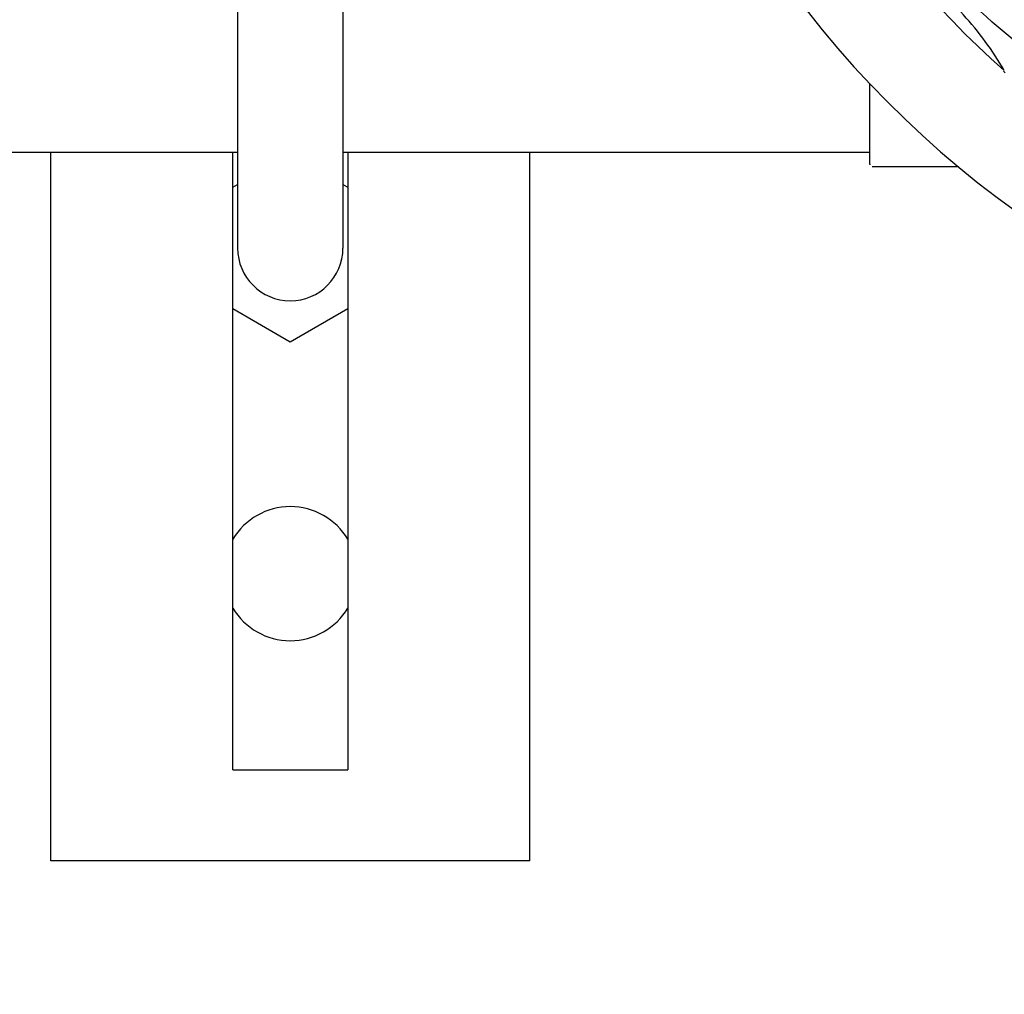
# Model space of a CAD drawing. Units: millimetres. Extents: x 18687 to 23553, y 1675 to 8407.
# Drawn here: x 19532 to 19634, y 3959 to 4061 of the extents above; entities that cross this region are included whole.
import ezdxf

# ---------------------------------------------------------------- set-up
doc = ezdxf.new("R2010")
doc.units = ezdxf.units.MM
doc.layers.add('COTAS', color=7, linetype='Continuous')
doc.styles.add('ARIAL', font='arial.ttf')
doc.dimstyles.new('Diseño_PlanosFabricacion', dxfattribs={"dimtxt": 40, "dimasz": 45, "dimexe": 10, "dimexo": 10, "dimgap": 10, "dimtad": 1, "dimtih": 1, "dimtoh": 1, "dimdec": 0, "dimzin": 1, "dimdsep": 46, "dimtxsty": 'ARIAL', "dimcen": 15, "dimadec": 0, "dimazin": 0, "dimtp": 0.05, "dimtm": 0.05, "dimtfac": 1, "dimtdec": 0, "dimtofl": 0, "dimtmove": 0, "dimatfit": 3, "dimfxl": 0, "dimtolj": 1, "dimarcsym": 0})

# ---------------------------------------------------------------- blocks, each defined once
blk = doc.blocks.new('*D5')
at = {"layer": 'COTAS', "color": 0, "lineweight": -2}
for p, q in [((21782.46, 4308.17), (21782.46, 3831.11)), ((19262.46, 4036.67), (19262.46, 3831.11)), ((19307.46, 3841.11), (21737.46, 3841.11))]:
    blk.add_line(p, q, dxfattribs=at)
at = {"layer": 'COTAS', "color": 0}
for points in [[(19307.46, 3848.61), (19307.46, 3833.61), (19262.46, 3841.11)], [(21737.46, 3848.61), (21737.46, 3833.61), (21782.46, 3841.11)]]:
    blk.add_solid(points, dxfattribs=at)
at = {"layer": 'Defpoints', "color": 0}
for p in [(21782.46, 4318.17), (19262.46, 4046.67), (21782.46, 3841.11)]:
    blk.add_point(p, dxfattribs=at)
at = {"layer": 'COTAS', "color": 0, "insert": (20384.96, 3871.53), "char_height": 40, "attachment_point": 5, "style": 'ARIAL'}
blk.add_mtext('\\A1;2520 mm', dxfattribs=at)
blk = doc.blocks.new('A$C45C9282E')
for p, q in [((334, 259.71), (334, 78.71)), ((345, 259.71), (345, 78.71)), ((414.14, 97), (413.95, 97.18)), ((400, 87.46), (400, 95.9)), ((271.51, 88.71), (334, 88.71)), ((314.5, 14.71), (314.5, 88.71)), ((333.5, 24.21), (333.5, 88.71)), ((345, 88.71), (400, 88.71)), ((345.5, 88.71), (345.5, 24.21)), ((364.5, 14.71), (364.5, 88.71)), ((405, 87.21), (400.25, 87.21)), ((409.25, 87.21), (405, 87.21)), ((333.5, 85.06), (334, 85.35)), ((345, 85.35), (345.5, 85.06)), ((339.5, 68.9), (333.5, 72.36)), ((345.5, 72.36), (339.5, 68.9)), ((333.5, 24.21), (345.5, 24.21)), ((364.5, 14.71), (314.5, 14.71))]:
    blk.add_line(p, q)
for centre, radius, start, end in [((477, 168.71), 106, 90.3322, 269.6678), ((477, 168.71), 95.24, 192.766, 228.6079), ((384.19, 79.84), 34.55, 31.7531, 43.7572), ((385.09, 80.42), 33.48, 30.1995, 31.7196), ((400.25, 87.46), 0.25, 180, 195), ((339.5, 78.71), 5.5, 180, 0), ((339.5, 44.71), 7, 30.93, 149.07), ((339.5, 44.71), 7, 210.93, 329.07)]:
    blk.add_arc(centre, radius, start, end)
blk.add_open_spline([(458.68, 81.01), (450.18, 82.3), (433.35, 87.42), (411.23, 101.99), (393.86, 122.49), (386.55, 139.04), (384.12, 147.67)], degree=3, knots=[0, 0, 0, 0, 0.244703, 0.492965, 0.744714, 1, 1, 1, 1])

msp = doc.modelspace()

# ---------------------------------------------------------------- block references
msp.add_blockref('A$C45C9282E', (19220.46, 3957.95))

# ---------------------------------------------------------------- dimensions: what is measured, and where the dimension line sits
at = {"layer": 'COTAS'}
dim = msp.add_linear_dim(base=(21782.46, 3841.11), p1=(19262.46, 4046.67), p2=(21782.46, 4318.17), dimstyle='Diseño_PlanosFabricacion', override={"dimpost": ' mm'}, dxfattribs=at)
dim.commit()
dim.dimension.update_dxf_attribs({"geometry": '*D5', "text_midpoint": (20384.96, 3841.11), "dimtype": 160})

doc.saveas('drawing.dxf')
